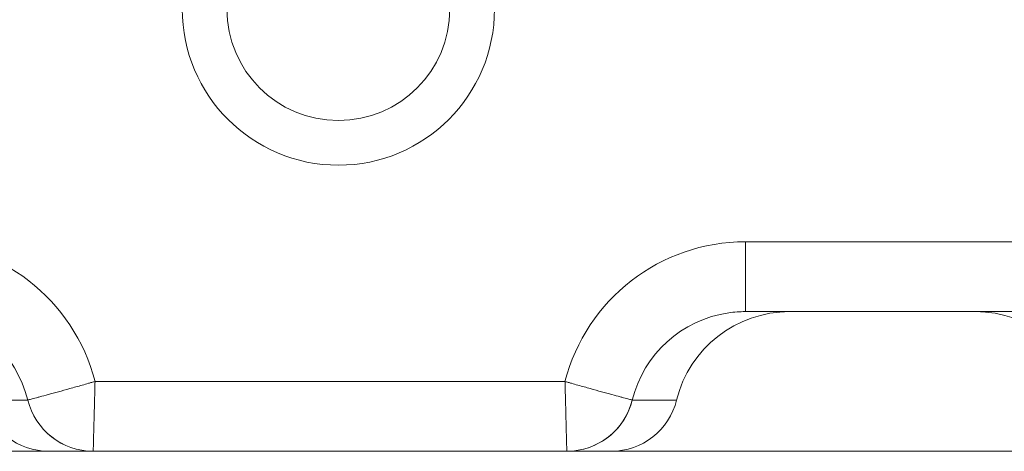
# Paper-space layout 'Type GERMAN' of a CAD drawing. Units: millimetres. Extents: x 100 to 8300, y 100 to 5840.
# Drawn here: x 5974 to 6397, y 3091 to 3277 of the extents above; entities that cross this region are included whole.
import ezdxf

# ---------------------------------------------------------------- set-up
doc = ezdxf.new("R2010")
doc.units = ezdxf.units.MM
doc.styles.add('SLDTEXTSTYLE0', font='TXT', dxfattribs={"width": 0.7})
doc.dimstyles.new('SLDDIMSTYLE0', dxfattribs={"dimtxt": 70, "dimasz": 120, "dimexe": 0, "dimexo": 0.0625, "dimgap": 17.5, "dimtad": 1, "dimdec": 3, "dimrnd": 1e-09, "dimzin": 12, "dimdsep": 46, "dimtxsty": 'SLDTEXTSTYLE0', "dimblk1": 'CLOSED', "dimblk2": 'CLOSED', "dimsah": 1, "dimcen": 0.09, "dimadec": 0, "dimazin": 3, "dimtfac": 1, "dimtdec": 3, "dimtofl": 0, "dimtmove": 0, "dimatfit": 3, "dimldrblk": 'CLOSED', "dimfxl": 1, "dimfrac": 2, "dimtolj": 1, "dimtzin": 12, "dimarcsym": 0})

# ---------------------------------------------------------------- blocks, each defined once
blk = doc.blocks.new('_CLOSED')
at = {"color": 0, "linetype": 'ByBlock', "lineweight": -2}
for p, q in [((-1, 0.166667), (0, 0)), ((-1, 0.166667), (-1, -0.166667)), ((0, 0), (-1, -0.166667)), ((0, 0), (-1, 0))]:
    blk.add_line(p, q, dxfattribs=at)
blk = doc.blocks.new('_D_22')
at = {"color": 7, "linetype": 'Continuous', "lineweight": 0, "ltscale": 20}
for p, q in [((6951.42, 4444.23), (6951.42, 3091.23)), ((6962.03, 4444.23), (6971.42, 4444.23)), ((4917.93, 3091.23), (6971.42, 3091.23))]:
    blk.add_line(p, q, dxfattribs=at)
at = {"color": 7, "linetype": 'Continuous', "lineweight": 0, "ltscale": 20, "xscale": 120, "yscale": 120}
for p, rotation in [((6951.42, 4444.23), 90.0000000000004), ((6951.42, 3091.23), 270.0000000000004)]:
    blk.add_blockref('_CLOSED', p, dxfattribs=dict(at, rotation=rotation))
at = {"color": 7, "linetype": 'Continuous', "lineweight": 0, "ltscale": 20, "insert": (6861.19, 3786.72), "char_height": 70, "attachment_point": 1, "rotation": 90, "style": 'SLDTEXTSTYLE0'}
blk.add_mtext('1353', dxfattribs=at)
blk = doc.blocks.new('_D_24')
at = {"color": 7, "linetype": 'Continuous', "lineweight": 0, "ltscale": 20}
for p, q in [((6552.62, 5201.52), (3783.1, 5201.52)), ((3803.1, 3091.23), (3803.1, 5201.52)), ((4614.63, 3091.23), (3783.1, 3091.23))]:
    blk.add_line(p, q, dxfattribs=at)
for centre, start, end in [((3746.13, 3862.17), 63.4349, 116.5651), ((3746.13, 3900.67), 243.4349, 296.5651)]:
    blk.add_arc(centre, 127.39, start, end, dxfattribs=at)
at = {"color": 7, "linetype": 'Continuous', "lineweight": 0, "ltscale": 20, "xscale": 120, "yscale": 120}
for p, rotation in [((3803.1, 5201.52), 90.00000000000041), ((3803.1, 3091.23), 270.0000000000004)]:
    blk.add_blockref('_CLOSED', p, dxfattribs=dict(at, rotation=rotation))
at = {"color": 7, "linetype": 'Continuous', "lineweight": 0, "ltscale": 20, "insert": (3712.86, 3786.72), "char_height": 70, "attachment_point": 1, "rotation": 90, "style": 'SLDTEXTSTYLE0'}
blk.add_mtext('2100', dxfattribs=at)

psp = doc.layouts.new('Type GERMAN')

# ---------------------------------------------------------------- linework, layer by layer
at = {"color": 7, "linetype": 'Continuous', "lineweight": 15, "ltscale": 20}
for p, q in [((6285.6229, 3151.2294), (6285.6229, 3181.2294)), ((6285.6229, 3181.2294), (6460.5496, 3181.2294)), ((6461.4245, 3151.2294), (6285.6229, 3151.2294)), ((6006.1324, 3121.2294), (6208.116, 3121.2294)), ((5977.2218, 3113.2547), (5958.1557, 3113.2547)), ((6256.0927, 3113.2547), (6237.0266, 3113.2547)), ((5986.3216, 3091.2294), (6005.3534, 3091.2294)), ((6208.895, 3091.2294), (6005.3534, 3091.2294)), ((6208.895, 3091.2294), (6227.9268, 3091.2294))]:
    psp.add_line(p, q, dxfattribs=at)
at = {"color": 7, "linetype": 'Continuous', "lineweight": 15, "ltscale": 20, "flags": 128}
psp.add_lwpolyline([(6211.5278, 3091.3493), (6211.1565, 3091.3179), (6208.895, 3091.2294)], dxfattribs=at)
at = {"color": 7, "linetype": 'Continuous', "lineweight": 15, "ltscale": 400}
for centre, radius, start, end in [((6110.7252, 3281.2294), 67.082, 180, 0), ((6110.7252, 3281.2294), 47.9157, 180, 0), ((6005.3596, 3120.2154), 28.986, 193.894795, 269.98774), ((6005.3834, 3120.2669), 29.0203, 193.982025, 269.942983), ((6208.865, 3120.2669), 29.0203, 270.057017, 346.017975)]:
    psp.add_arc(centre, radius, start, end, dxfattribs=at)
at = {"color": 8, "linetype": 'Continuous', "lineweight": 15, "ltscale": 400}
psp.add_arc((6208.8873, 3120.2165), 28.9876, 275.226365, 346.103914, dxfattribs=at)
at = {"color": 7, "linetype": 'Continuous', "lineweight": 15, "ltscale": 400}
for centre, major_axis, ratio, start_param, end_param in [((5928.6255, 3101.2294), (80.0488, 0), 0.99939083, 0.25268026, 1.57079633), ((6285.6229, 3101.2294), (80.0488, 0), 0.99939083, 1.57079633, 2.8889124), ((6304.6547, 3101.2294), (50.0305, 0), 0.99939083, 1.57079633, 2.8987052), ((6285.6229, 3101.2294), (50.067, 0), 0.99866102, 1.57079633, 1.71309742), ((6384.5937, 3101.2294), (50.0305, 0), 0.99939083, 0.24288746, 1.57079633), ((5986.3216, 3120.2294), (29.0177, 0), 0.99939083, 3.38448011, 4.71238898), ((6227.9268, 3120.2294), (29.0177, 0), 0.99939083, 4.71238898, 6.04029785)]:
    psp.add_ellipse(centre, major_axis=major_axis, ratio=ratio, start_param=start_param, end_param=end_param, dxfattribs=at)
at = {"color": 8, "linetype": 'Continuous', "lineweight": 15, "ltscale": 400}
for centre, start_param, end_param in [((5928.6255, 3101.2294), 0.24289494, 1.4331059), ((6285.6229, 3101.2294), 1.71309742, 2.89869771)]:
    psp.add_ellipse(centre, major_axis=(50.067, 0), ratio=0.99866102, start_param=start_param, end_param=end_param, dxfattribs=at)
at = {"color": 7, "linetype": 'Continuous', "lineweight": 15, "ltscale": 20}
for points in [[(5977.2229, 3113.2551), (5977.2862, 3113.2719), (5977.5274, 3113.336), (5978.1489, 3113.5013), (5978.3997, 3113.5681), (5978.9906, 3113.7256), (5979.3267, 3113.8153), (5980.0784, 3114.0162), (5980.494, 3114.1275), (5981.177, 3114.3106), (5981.4147, 3114.3744), (5981.9101, 3114.5076), (5982.1685, 3114.5771), (5983.5025, 3114.9363), (5984.7027, 3115.2606), (5986.3664, 3115.7129), (5986.7074, 3115.8057), (5987.4061, 3115.9961), (5987.7642, 3116.0939), (5988.8539, 3116.3917), (5989.6034, 3116.5971), (5991.9193, 3117.2338), (5993.5524, 3117.6854), (5997.0031, 3118.6461), (5998.7812, 3119.1443), (6001.5193, 3119.9169), (6002.4362, 3120.1765), (6003.8178, 3120.5691), (6004.2793, 3120.7004), (6004.9732, 3120.8983), (6005.2047, 3120.9643), (6005.6684, 3121.0967), (6005.9025, 3121.1637), (6006.1324, 3121.2294)], [(6005.3545, 3091.2467), (6005.3562, 3091.3121), (6005.3627, 3091.5616), (6005.3794, 3092.2043), (6005.3862, 3092.4637), (6005.4021, 3093.0747), (6005.4112, 3093.4224), (6005.4315, 3094.2), (6005.4427, 3094.6299), (6005.4611, 3095.3366), (6005.4675, 3095.5825), (6005.4808, 3096.0951), (6005.4878, 3096.3625), (6005.5237, 3097.743), (6005.556, 3098.9854), (6005.6008, 3100.7082), (6005.61, 3101.0614), (6005.6288, 3101.785), (6005.6384, 3102.156), (6005.6678, 3103.2848), (6005.6879, 3104.0614), (6005.7502, 3106.4615), (6005.7942, 3108.1546), (6005.8869, 3111.7338), (6005.9347, 3113.5788), (6006.0082, 3116.4225), (6006.0329, 3117.3774), (6006.0702, 3118.8195), (6006.0826, 3119.3007), (6006.1013, 3120.0235), (6006.1075, 3120.2645), (6006.12, 3120.7469), (6006.1262, 3120.9904), (6006.1324, 3121.2294)], [(6208.8939, 3091.2467), (6208.8922, 3091.3121), (6208.8857, 3091.5616), (6208.8689, 3092.2043), (6208.8622, 3092.4637), (6208.8463, 3093.0747), (6208.8372, 3093.4224), (6208.8169, 3094.2), (6208.8057, 3094.6299), (6208.7873, 3095.3366), (6208.7809, 3095.5825), (6208.7676, 3096.0951), (6208.7606, 3096.3625), (6208.7247, 3097.743), (6208.6924, 3098.9854), (6208.6476, 3100.7082), (6208.6384, 3101.0614), (6208.6196, 3101.785), (6208.6099, 3102.156), (6208.5806, 3103.2848), (6208.5605, 3104.0614), (6208.4982, 3106.4615), (6208.4542, 3108.1546), (6208.3615, 3111.7338), (6208.3137, 3113.5788), (6208.2402, 3116.4225), (6208.2155, 3117.3774), (6208.1782, 3118.8195), (6208.1658, 3119.3007), (6208.1471, 3120.0235), (6208.1409, 3120.2645), (6208.1284, 3120.7469), (6208.1221, 3120.9904), (6208.116, 3121.2294)], [(6237.0255, 3113.2551), (6236.9622, 3113.2719), (6236.7209, 3113.336), (6236.0995, 3113.5013), (6235.8486, 3113.5681), (6235.2578, 3113.7256), (6234.9217, 3113.8153), (6234.17, 3114.0162), (6233.7544, 3114.1275), (6233.0714, 3114.3106), (6232.8337, 3114.3744), (6232.3383, 3114.5076), (6232.0799, 3114.5771), (6230.7459, 3114.9363), (6229.5457, 3115.2606), (6227.882, 3115.7129), (6227.541, 3115.8057), (6226.8423, 3115.9961), (6226.4841, 3116.0939), (6225.3945, 3116.3917), (6224.645, 3116.5971), (6222.3291, 3117.2338), (6220.696, 3117.6854), (6217.2453, 3118.6461), (6215.4672, 3119.1443), (6212.7291, 3119.9169), (6211.8122, 3120.1765), (6210.4306, 3120.5691), (6209.9691, 3120.7004), (6209.2752, 3120.8983), (6209.0437, 3120.9643), (6208.58, 3121.0967), (6208.3459, 3121.1637), (6208.116, 3121.2294)]]:
    psp.add_open_spline(points, degree=3, knots=[0, 0, 0, 0, 0.125, 0.125, 0.1875, 0.1875, 0.25, 0.25, 0.3125, 0.3125, 0.34375, 0.34375, 0.375, 0.375, 0.5, 0.5, 0.53125, 0.53125, 0.5625, 0.5625, 0.625, 0.625, 0.75, 0.75, 0.875, 0.875, 0.9375, 0.9375, 0.96875, 0.96875, 0.984375, 0.984375, 1, 1, 1, 1], dxfattribs=at)
for points in [[(5977.2218, 3113.2547), (5977.2222, 3113.2547), (5977.2226, 3113.2549), (5977.2229, 3113.2551)], [(6237.0255, 3113.2551), (6237.0258, 3113.2549), (6237.0262, 3113.2547), (6237.0266, 3113.2547)], [(6005.3534, 3091.2294), (6005.3538, 3091.2294), (6005.3542, 3091.2352), (6005.3545, 3091.2467)], [(6208.895, 3091.2294), (6208.8946, 3091.2294), (6208.8942, 3091.2352), (6208.8939, 3091.2467)]]:
    psp.add_open_spline(points, degree=3, dxfattribs=at)

# ---------------------------------------------------------------- dimensions: what is measured, and where the dimension line sits
at = {"color": 7, "linetype": 'Continuous', "lineweight": 0, "ltscale": 20}
dim = psp.add_linear_dim(base=(3803.0994, 5201.5151), p1=(4634.6288, 3091.2294), p2=(6572.6242, 5201.5151), angle=90, text='(<>)', dimstyle='SLDDIMSTYLE0', dxfattribs=at)
dim.commit()
dim.dimension.update_dxf_attribs({"geometry": '_D_24', "text_midpoint": (3803.0994, 3881.4166), "dimtype": 160})
dim = psp.add_linear_dim(base=(6951.4242, 3091.2294), p1=(6942.0283, 4444.2294), p2=(4897.9268, 3091.2294), angle=90, dimstyle='SLDDIMSTYLE0', dxfattribs=at)
dim.commit()
dim.dimension.update_dxf_attribs({"geometry": '_D_22', "text_midpoint": (6951.4242, 3881.4166), "dimtype": 160})

doc.saveas('drawing.dxf')
